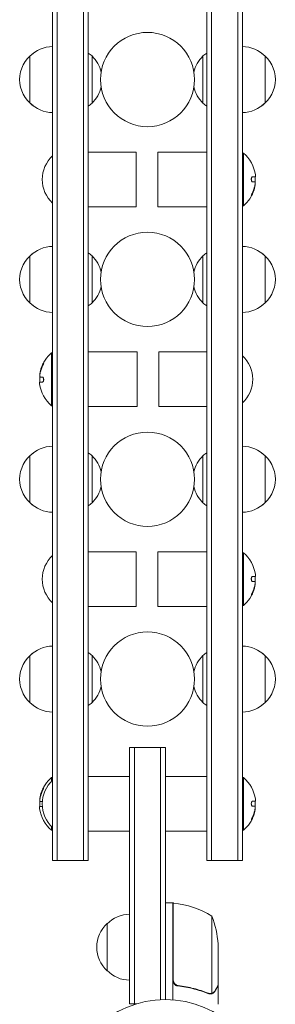
# Model space of a CAD drawing. Units: millimetres. Extents: x -6044 to 4169, y -4794 to 3893.
# Drawn here: x -3231 to -3095, y -2338 to -1815 of the extents above; entities that cross this region are included whole.
import ezdxf

# ---------------------------------------------------------------- set-up
doc = ezdxf.new("R2010")
doc.units = ezdxf.units.MM
doc.header["$LTSCALE"] = 20
doc.layers.add('2d', color=230, linetype='Continuous')

msp = doc.modelspace()

# ---------------------------------------------------------------- linework, layer by layer
at = {"layer": '2d', "lineweight": 0}
for p, q in [((-3213.09, -1432.89), (-3213.09, -2261.29)), ((-3210.59, -1432.89), (-3210.59, -2261.29)), ((-3196.59, -2261.29), (-3196.59, -1432.89)), ((-3194.09, -2261.29), (-3194.09, -1432.89)), ((-3131.09, -1432.89), (-3131.09, -2261.29)), ((-3128.59, -1432.89), (-3128.59, -2261.29)), ((-3114.59, -2261.29), (-3114.59, -1432.89)), ((-3112.09, -2261.29), (-3112.09, -1432.89)), ((-3225.09, -1859.59), (-3225.09, -1834.59)), ((-3192.09, -1859.59), (-3192.09, -1834.59)), ((-3133.09, -1834.59), (-3133.09, -1859.59)), ((-3100.09, -1834.59), (-3100.09, -1859.59)), ((-3194.09, -1885.59), (-3168.56, -1885.59)), ((-3168.56, -1885.59), (-3168.56, -1914.59)), ((-3157.09, -1885.59), (-3157.09, -1914.59)), ((-3157.09, -1885.59), (-3131.09, -1885.59)), ((-3112.09, -1886.09), (-3111.59, -1886.09)), ((-3111.59, -1914.09), (-3111.59, -1886.09)), ((-3106.79, -1898.66), (-3105.24, -1898.66)), ((-3105.69, -1901.31), (-3106.77, -1901.31)), ((-3105.29, -1902.15), (-3105.38, -1902.15)), ((-3194.09, -1914.59), (-3168.56, -1914.59)), ((-3157.09, -1914.59), (-3131.09, -1914.59)), ((-3112.09, -1914.09), (-3111.59, -1914.09)), ((-3225.09, -1965.59), (-3225.09, -1940.59)), ((-3192.09, -1965.59), (-3192.09, -1940.59)), ((-3133.09, -1940.59), (-3133.09, -1965.59)), ((-3100.09, -1940.59), (-3100.09, -1965.59)), ((-3213.59, -1992.09), (-3213.59, -2020.09)), ((-3213.09, -1992.09), (-3213.59, -1992.09)), ((-3168.09, -1991.59), (-3194.09, -1991.59)), ((-3168.09, -2020.59), (-3168.09, -1991.59)), ((-3131.09, -1991.59), (-3156.62, -1991.59)), ((-3156.62, -2020.59), (-3156.62, -1991.59)), ((-3219.89, -2004.03), (-3219.8, -2004.03)), ((-3219.49, -2004.87), (-3218.41, -2004.87)), ((-3218.39, -2007.52), (-3219.94, -2007.52)), ((-3213.09, -2020.09), (-3213.59, -2020.09)), ((-3168.09, -2020.59), (-3194.09, -2020.59)), ((-3131.09, -2020.59), (-3156.62, -2020.59)), ((-3225.09, -2071.59), (-3225.09, -2046.59)), ((-3192.09, -2071.59), (-3192.09, -2046.59)), ((-3133.09, -2046.59), (-3133.09, -2071.59)), ((-3100.09, -2046.59), (-3100.09, -2071.59)), ((-3194.09, -2097.59), (-3168.56, -2097.59)), ((-3168.56, -2097.59), (-3168.56, -2126.59)), ((-3157.09, -2097.59), (-3157.09, -2126.59)), ((-3157.09, -2097.59), (-3131.09, -2097.59)), ((-3112.09, -2098.09), (-3111.59, -2098.09)), ((-3111.59, -2126.09), (-3111.59, -2098.09)), ((-3106.79, -2110.66), (-3105.24, -2110.66)), ((-3105.69, -2113.31), (-3106.77, -2113.31)), ((-3105.29, -2114.15), (-3105.38, -2114.15)), ((-3194.09, -2126.59), (-3168.56, -2126.59)), ((-3157.09, -2126.59), (-3131.09, -2126.59)), ((-3112.09, -2126.09), (-3111.59, -2126.09)), ((-3225.09, -2177.59), (-3225.09, -2152.59)), ((-3192.09, -2152.59), (-3192.09, -2177.59)), ((-3133.09, -2152.59), (-3133.09, -2177.59)), ((-3100.09, -2152.59), (-3100.09, -2177.59)), ((-3172.09, -2337.29), (-3172.09, -2201.29)), ((-3172.09, -2201.29), (-3153.09, -2201.29)), ((-3169.59, -2337.29), (-3169.59, -2201.29)), ((-3155.59, -2201.29), (-3155.59, -2335.15)), ((-3153.09, -2201.29), (-3153.09, -2335.09)), ((-3213.59, -2217.29), (-3213.59, -2219.27)), ((-3213.09, -2217.29), (-3213.59, -2217.29)), ((-3194.09, -2216.79), (-3172.09, -2216.79)), ((-3153.09, -2216.79), (-3131.09, -2216.79)), ((-3112.09, -2217.29), (-3111.59, -2217.29)), ((-3111.59, -2245.29), (-3111.59, -2217.29)), ((-3219.89, -2229.23), (-3219.8, -2229.23)), ((-3106.79, -2229.86), (-3105.24, -2229.86)), ((-3218.51, -2232.72), (-3219.94, -2232.72)), ((-3219.49, -2230.07), (-3218.52, -2230.07)), ((-3105.69, -2232.51), (-3106.77, -2232.51)), ((-3105.29, -2233.35), (-3105.38, -2233.35)), ((-3213.59, -2243.31), (-3213.59, -2245.29)), ((-3213.09, -2245.29), (-3213.59, -2245.29)), ((-3112.09, -2245.29), (-3111.59, -2245.29)), ((-3194.09, -2245.79), (-3172.09, -2245.79)), ((-3153.09, -2245.79), (-3131.09, -2245.79)), ((-3213.09, -2261.29), (-3194.09, -2261.29)), ((-3131.09, -2261.29), (-3112.09, -2261.29)), ((-3149.09, -2283.84), (-3153.09, -2283.84)), ((-3149.09, -2283.84), (-3149.09, -2335.24)), ((-3148.89, -2324.7), (-3148.89, -2283.84)), ((-3128.34, -2290.84), (-3128.34, -2331.73)), ((-3184.09, -2319.79), (-3184.09, -2294.79)), ((-3125.09, -2305.68), (-3125.09, -2327.59)), ((-3145.29, -2327.79), (-3146.79, -2327.79)), ((-3125.09, -2327.79), (-3125.21, -2327.79)), ((-3125.09, -2327.79), (-3125.09, -2337.59)), ((-3129.3, -2331.89), (-3129.3, -2331.89)), ((-3172.09, -2337.29), (-3168.2, -2337.29))]:
    msp.add_line(p, q, dxfattribs=at)
for centre, radius in [((-3162.59, -1847.09), 25), ((-3162.59, -1953.09), 25), ((-3162.59, -2059.09), 25), ((-3162.59, -2165.09), 25), ((-3153.09, -2388.09), 53)]:
    msp.add_circle(centre, radius, dxfattribs=at)
for centre, radius, start, end in [((-3212.9, -1846.59), 17, 90.6413, 135.8135), ((-3203.61, -1847.09), 17, 47.3321, 55.9372), ((-3121.57, -1847.09), 17, 124.0628, 132.6679), ((-3112.28, -1846.59), 17, 44.1865, 89.3587), ((-3213.57, -1847.09), 17, 125.4426, 234.5574), ((-3204.34, -1847.09), 17.5, 12.9322, 45.5847), ((-3120.84, -1847.09), 17.5, 134.4153, 167.0678), ((-3111.61, -1847.09), 17, 305.4426, 54.5574), ((-3204.34, -1847.09), 17.5, 314.4153, 347.0678), ((-3120.84, -1847.09), 17.5, 192.9322, 225.5847), ((-3212.9, -1847.59), 17, 224.1865, 269.3587), ((-3203.61, -1847.09), 17, 304.0628, 312.6679), ((-3121.57, -1847.09), 17, 227.3321, 235.9372), ((-3112.28, -1847.59), 17, 270.6413, 315.8135), ((-3201.57, -1900.09), 17, 132.6679, 227.3321), ((-3123.42, -1900.09), 18.33, 7.6276, 49.8095), ((-3123.62, -1900.09), 18.33, 354.5493, 4.472), ((-3123.42, -1900.09), 18.33, 310.1905, 342.2785), ((-3123.62, -1900.09), 18.33, 342.2785, 344.0199), ((-3212.9, -1952.59), 17, 90.6413, 135.8135), ((-3112.28, -1952.59), 17, 44.1865, 89.3587), ((-3213.57, -1953.09), 17, 125.4426, 234.5574), ((-3203.61, -1953.09), 17, 47.3321, 55.9372), ((-3204.34, -1953.09), 17.5, 12.9322, 45.5847), ((-3120.84, -1953.09), 17.5, 134.4153, 167.0678), ((-3121.57, -1953.09), 17, 124.0628, 132.6679), ((-3111.61, -1953.09), 17, 305.4426, 54.5574), ((-3204.34, -1953.09), 17.5, 314.4153, 347.0678), ((-3120.84, -1953.09), 17.5, 192.9322, 225.5847), ((-3212.9, -1953.59), 17, 224.1865, 269.3587), ((-3203.61, -1953.09), 17, 304.0628, 312.6679), ((-3121.57, -1953.09), 17, 227.3321, 235.9372), ((-3112.28, -1953.59), 17, 270.6413, 315.8135), ((-3201.76, -2006.09), 18.33, 130.1905, 162.2785), ((-3123.61, -2006.09), 17, 312.6679, 47.3321), ((-3201.56, -2006.09), 18.33, 174.5493, 184.472), ((-3201.56, -2006.09), 18.33, 162.2785, 164.0199), ((-3201.76, -2006.09), 18.33, 187.6276, 229.8095), ((-3212.9, -2058.59), 17, 90.6413, 135.8135), ((-3112.28, -2058.59), 17, 44.1865, 89.3587), ((-3213.57, -2059.09), 17, 125.4426, 234.5574), ((-3203.61, -2059.09), 17, 47.3321, 55.9372), ((-3204.34, -2059.09), 17.5, 12.9322, 45.5847), ((-3120.84, -2059.09), 17.5, 134.4153, 167.0678), ((-3121.57, -2059.09), 17, 124.0628, 132.6679), ((-3111.61, -2059.09), 17, 305.4426, 54.5574), ((-3204.34, -2059.09), 17.5, 314.4153, 347.0678), ((-3120.84, -2059.09), 17.5, 192.9322, 225.5847), ((-3212.9, -2059.59), 17, 224.1865, 269.3587), ((-3203.61, -2059.09), 17, 304.0628, 312.6679), ((-3121.57, -2059.09), 17, 227.3321, 235.9372), ((-3112.28, -2059.59), 17, 270.6413, 315.8135), ((-3123.42, -2112.09), 18.33, 7.6276, 49.8095), ((-3201.57, -2112.09), 17, 132.6679, 227.3321), ((-3123.62, -2112.09), 18.33, 354.5493, 4.472), ((-3123.42, -2112.09), 18.33, 310.1905, 342.2785), ((-3123.62, -2112.09), 18.33, 342.2785, 344.0199), ((-3213.57, -2165.09), 17, 125.4426, 234.5574), ((-3212.9, -2164.59), 17, 90.6413, 135.8135), ((-3203.61, -2165.09), 17, 47.3321, 55.9372), ((-3121.57, -2165.09), 17, 124.0628, 132.6679), ((-3112.28, -2164.59), 17, 44.1865, 89.3587), ((-3111.61, -2165.09), 17, 305.4426, 54.5574), ((-3204.34, -2165.09), 17.5, 12.9322, 45.5847), ((-3120.84, -2165.09), 17.5, 134.4153, 167.0678), ((-3204.34, -2165.09), 17.5, 314.4153, 347.0678), ((-3120.84, -2165.09), 17.5, 192.9322, 225.5847), ((-3212.9, -2165.59), 17, 224.1865, 269.3587), ((-3203.61, -2165.09), 17, 304.0628, 312.6679), ((-3121.57, -2165.09), 17, 227.3321, 235.9372), ((-3112.28, -2165.59), 17, 270.6413, 315.8135), ((-3201.76, -2231.29), 18.33, 130.1905, 162.2785), ((-3201.57, -2231.29), 17, 132.6679, 227.3321), ((-3123.42, -2231.29), 18.33, 7.6276, 49.8095), ((-3201.56, -2231.29), 18.33, 174.5493, 184.472), ((-3201.56, -2231.29), 18.33, 162.2785, 164.0199), ((-3123.62, -2231.29), 18.33, 354.5493, 4.472), ((-3201.76, -2231.29), 18.33, 187.6276, 229.8095), ((-3123.42, -2231.29), 18.33, 310.1905, 342.2785), ((-3123.62, -2231.29), 18.33, 342.2785, 344.0199), ((-3149.06, -2286.84), 3, 83.5272, 86.8088), ((-3154.35, -2333.54), 50, 58.6503, 83.5272), ((-3171.9, -2306.79), 17, 90.6413, 135.8135), ((-3174.99, -2308.84), 50, 3.6243, 21.1002), ((-3172.57, -2307.29), 17, 132.6679, 227.3321), ((-3171.9, -2307.79), 17, 224.1865, 269.3587)]:
    msp.add_arc(centre, radius, start, end, dxfattribs=at)
for centre, major_axis, end_param in [((-3123.62, -1900.23), (18.31, 0), -0.305725), ((-3123.42, -1900.23), (18.31, 0), -0.202338), ((-3201.76, -2005.95), (-18.31, 0), -0.202338), ((-3201.56, -2005.95), (-18.31, 0), -0.305725), ((-3123.62, -2112.23), (18.31, 0), -0.305725), ((-3123.42, -2112.23), (18.31, 0), -0.202338), ((-3201.76, -2231.15), (-18.31, 0), -0.202338), ((-3201.56, -2231.15), (-18.31, 0), -0.305725), ((-3123.42, -2231.43), (18.31, 0), -0.202338), ((-3123.62, -2231.43), (18.31, 0), -0.305725)]:
    msp.add_ellipse(centre, major_axis=major_axis, ratio=0.987688, start_param=-0.424235, end_param=end_param, dxfattribs=at)
for points, knots in [([(-3106.79, -1898.66), (-3106.86, -1898.66), (-3106.93, -1898.69), (-3107, -1898.75), (-3107.07, -1898.81), (-3107.14, -1898.89), (-3107.2, -1899.01), (-3107.25, -1899.11), (-3107.3, -1899.25), (-3107.33, -1899.39), (-3107.36, -1899.52), (-3107.38, -1899.67), (-3107.39, -1899.82), (-3107.39, -1899.96), (-3107.39, -1900.1), (-3107.38, -1900.24), (-3107.37, -1900.37), (-3107.34, -1900.5), (-3107.31, -1900.61), (-3107.28, -1900.73), (-3107.24, -1900.84), (-3107.2, -1900.93), (-3107.15, -1901.03), (-3107.09, -1901.12), (-3107.04, -1901.18), (-3106.97, -1901.24), (-3106.9, -1901.29), (-3106.84, -1901.3), (-3106.81, -1901.31), (-3106.79, -1901.31), (-3106.77, -1901.31)], [0, 0, 0, 0, 0.12144, 0.12144, 0.12144, 0.243283, 0.243283, 0.243283, 0.358856, 0.358856, 0.358856, 0.462986, 0.462986, 0.462986, 0.558085, 0.558085, 0.558085, 0.650496, 0.650496, 0.650496, 0.746429, 0.746429, 0.746429, 0.850305, 0.850305, 0.850305, 0.963913, 0.963913, 0.963913, 1, 1, 1, 1]), ([(-3105.45, -1901.44), (-3105.43, -1901.48), (-3105.41, -1901.53), (-3105.39, -1901.6), (-3105.38, -1901.68), (-3105.37, -1901.78), (-3105.37, -1901.89), (-3105.37, -1901.99), (-3105.37, -1902.12), (-3105.38, -1902.25), (-3105.39, -1902.36), (-3105.4, -1902.49), (-3105.42, -1902.61)], [0, 0, 0, 0, 0.2593, 0.2593, 0.2593, 0.519012, 0.519012, 0.519012, 0.774897, 0.774897, 0.774897, 1, 1, 1, 1]), ([(-3105.27, -1902.44), (-3105.27, -1902.36), (-3105.26, -1902.29), (-3105.27, -1902.24), (-3105.27, -1902.2), (-3105.28, -1902.17), (-3105.29, -1902.16), (-3105.29, -1902.15), (-3105.29, -1902.15), (-3105.29, -1902.15)], [0, 0, 0, 0, 0.2695104, 0.2695104, 0.2695104, 0.5391893, 0.5391893, 0.5391893, 0.6053376, 0.6053376, 0.6053376, 0.6053376]), ([(-3106.81, -1907.26), (-3106.89, -1907.42), (-3106.96, -1907.58), (-3107.03, -1907.74), (-3107.1, -1907.9), (-3107.16, -1908.06), (-3107.22, -1908.2), (-3107.27, -1908.33), (-3107.31, -1908.45), (-3107.34, -1908.55), (-3107.37, -1908.64), (-3107.39, -1908.7), (-3107.39, -1908.75), (-3107.39, -1908.79), (-3107.39, -1908.8), (-3107.37, -1908.8), (-3107.36, -1908.8), (-3107.33, -1908.77), (-3107.3, -1908.73), (-3107.27, -1908.69), (-3107.22, -1908.62), (-3107.18, -1908.54), (-3107.12, -1908.45), (-3107.07, -1908.35), (-3107.01, -1908.23), (-3106.94, -1908.1), (-3106.87, -1907.96), (-3106.8, -1907.81), (-3106.78, -1907.76), (-3106.76, -1907.72), (-3106.73, -1907.67)], [0, 0, 0, 0, 0.120796, 0.120796, 0.120796, 0.242046, 0.242046, 0.242046, 0.356333, 0.356333, 0.356333, 0.459168, 0.459168, 0.459168, 0.553739, 0.553739, 0.553739, 0.646543, 0.646543, 0.646543, 0.743592, 0.743592, 0.743592, 0.848997, 0.848997, 0.848997, 0.964083, 0.964083, 0.964083, 1, 1, 1, 1]), ([(-3107.28, -1908.37), (-3107.24, -1908.3), (-3107.2, -1908.22), (-3107.09, -1908), (-3107.01, -1907.83), (-3106.93, -1907.67)], [0.806236, 0.806236, 0.806236, 0.806236, 0.875, 0.875, 1, 1, 1, 1]), ([(-3218.37, -1998.92), (-3218.29, -1998.76), (-3218.22, -1998.6), (-3218.15, -1998.44), (-3218.08, -1998.28), (-3218.02, -1998.12), (-3217.96, -1997.98), (-3217.91, -1997.85), (-3217.87, -1997.72), (-3217.84, -1997.63), (-3217.81, -1997.54), (-3217.79, -1997.47), (-3217.79, -1997.43), (-3217.78, -1997.39), (-3217.79, -1997.37), (-3217.81, -1997.38), (-3217.82, -1997.38), (-3217.85, -1997.41), (-3217.88, -1997.45), (-3217.91, -1997.49), (-3217.96, -1997.56), (-3218, -1997.64), (-3218.05, -1997.73), (-3218.11, -1997.83), (-3218.17, -1997.95), (-3218.24, -1998.08), (-3218.31, -1998.22), (-3218.38, -1998.37), (-3218.4, -1998.41), (-3218.42, -1998.46), (-3218.45, -1998.51)], [0, 0, 0, 0, 0.120796, 0.120796, 0.120796, 0.242046, 0.242046, 0.242046, 0.356333, 0.356333, 0.356333, 0.459168, 0.459168, 0.459168, 0.553739, 0.553739, 0.553739, 0.646543, 0.646543, 0.646543, 0.743592, 0.743592, 0.743592, 0.848997, 0.848997, 0.848997, 0.964083, 0.964083, 0.964083, 1, 1, 1, 1]), ([(-3217.9, -1997.81), (-3217.94, -1997.88), (-3217.98, -1997.96), (-3218.09, -1998.18), (-3218.17, -1998.34), (-3218.25, -1998.51)], [0.806236, 0.806236, 0.806236, 0.806236, 0.875, 0.875, 1, 1, 1, 1]), ([(-3219.91, -2003.74), (-3219.91, -2003.82), (-3219.92, -2003.89), (-3219.91, -2003.94), (-3219.91, -2003.98), (-3219.9, -2004.01), (-3219.89, -2004.02), (-3219.89, -2004.02), (-3219.89, -2004.03), (-3219.89, -2004.03)], [0, 0, 0, 0, 0.2695104, 0.2695104, 0.2695104, 0.5391893, 0.5391893, 0.5391893, 0.6053376, 0.6053376, 0.6053376, 0.6053376]), ([(-3219.73, -2004.74), (-3219.75, -2004.7), (-3219.77, -2004.65), (-3219.78, -2004.57), (-3219.8, -2004.5), (-3219.81, -2004.4), (-3219.81, -2004.29), (-3219.81, -2004.18), (-3219.81, -2004.06), (-3219.8, -2003.93), (-3219.79, -2003.81), (-3219.78, -2003.69), (-3219.76, -2003.57)], [0, 0, 0, 0, 0.2593, 0.2593, 0.2593, 0.519012, 0.519012, 0.519012, 0.774897, 0.774897, 0.774897, 1, 1, 1, 1]), ([(-3218.39, -2007.52), (-3218.32, -2007.52), (-3218.25, -2007.49), (-3218.18, -2007.43), (-3218.11, -2007.37), (-3218.04, -2007.28), (-3217.98, -2007.17), (-3217.93, -2007.07), (-3217.88, -2006.93), (-3217.85, -2006.79), (-3217.82, -2006.65), (-3217.8, -2006.51), (-3217.79, -2006.36), (-3217.78, -2006.22), (-3217.79, -2006.08), (-3217.8, -2005.94), (-3217.81, -2005.81), (-3217.84, -2005.68), (-3217.87, -2005.57), (-3217.9, -2005.45), (-3217.94, -2005.34), (-3217.98, -2005.25), (-3218.03, -2005.15), (-3218.08, -2005.06), (-3218.14, -2005), (-3218.21, -2004.94), (-3218.28, -2004.89), (-3218.34, -2004.88), (-3218.37, -2004.87), (-3218.39, -2004.87), (-3218.41, -2004.87)], [0, 0, 0, 0, 0.12144, 0.12144, 0.12144, 0.243283, 0.243283, 0.243283, 0.358856, 0.358856, 0.358856, 0.462986, 0.462986, 0.462986, 0.558085, 0.558085, 0.558085, 0.650496, 0.650496, 0.650496, 0.746429, 0.746429, 0.746429, 0.850305, 0.850305, 0.850305, 0.963913, 0.963913, 0.963913, 1, 1, 1, 1]), ([(-3106.79, -2110.66), (-3106.86, -2110.66), (-3106.93, -2110.69), (-3107, -2110.75), (-3107.07, -2110.81), (-3107.14, -2110.89), (-3107.2, -2111.01), (-3107.25, -2111.11), (-3107.3, -2111.25), (-3107.33, -2111.39), (-3107.36, -2111.52), (-3107.38, -2111.67), (-3107.39, -2111.82), (-3107.39, -2111.96), (-3107.39, -2112.1), (-3107.38, -2112.24), (-3107.37, -2112.37), (-3107.34, -2112.5), (-3107.31, -2112.61), (-3107.28, -2112.73), (-3107.24, -2112.84), (-3107.2, -2112.93), (-3107.15, -2113.03), (-3107.09, -2113.12), (-3107.04, -2113.18), (-3106.97, -2113.24), (-3106.9, -2113.29), (-3106.84, -2113.3), (-3106.81, -2113.31), (-3106.79, -2113.31), (-3106.77, -2113.31)], [0, 0, 0, 0, 0.12144, 0.12144, 0.12144, 0.243283, 0.243283, 0.243283, 0.358856, 0.358856, 0.358856, 0.462986, 0.462986, 0.462986, 0.558085, 0.558085, 0.558085, 0.650496, 0.650496, 0.650496, 0.746429, 0.746429, 0.746429, 0.850305, 0.850305, 0.850305, 0.963913, 0.963913, 0.963913, 1, 1, 1, 1]), ([(-3105.45, -2113.44), (-3105.43, -2113.48), (-3105.41, -2113.53), (-3105.39, -2113.6), (-3105.38, -2113.68), (-3105.37, -2113.78), (-3105.37, -2113.89), (-3105.37, -2113.99), (-3105.37, -2114.12), (-3105.38, -2114.25), (-3105.39, -2114.36), (-3105.4, -2114.49), (-3105.42, -2114.61)], [0, 0, 0, 0, 0.2593, 0.2593, 0.2593, 0.519012, 0.519012, 0.519012, 0.774897, 0.774897, 0.774897, 1, 1, 1, 1]), ([(-3105.27, -2114.44), (-3105.27, -2114.36), (-3105.26, -2114.29), (-3105.27, -2114.24), (-3105.27, -2114.2), (-3105.28, -2114.17), (-3105.29, -2114.16), (-3105.29, -2114.15), (-3105.29, -2114.15), (-3105.29, -2114.15)], [0, 0, 0, 0, 0.2695104, 0.2695104, 0.2695104, 0.5391893, 0.5391893, 0.5391893, 0.6053376, 0.6053376, 0.6053376, 0.6053376]), ([(-3106.81, -2119.26), (-3106.89, -2119.42), (-3106.96, -2119.58), (-3107.03, -2119.74), (-3107.1, -2119.9), (-3107.16, -2120.06), (-3107.22, -2120.2), (-3107.27, -2120.33), (-3107.31, -2120.45), (-3107.34, -2120.55), (-3107.37, -2120.64), (-3107.39, -2120.7), (-3107.39, -2120.75), (-3107.39, -2120.79), (-3107.39, -2120.8), (-3107.37, -2120.8), (-3107.36, -2120.8), (-3107.33, -2120.77), (-3107.3, -2120.73), (-3107.27, -2120.69), (-3107.22, -2120.62), (-3107.18, -2120.54), (-3107.12, -2120.45), (-3107.07, -2120.35), (-3107.01, -2120.23), (-3106.94, -2120.1), (-3106.87, -2119.96), (-3106.8, -2119.81), (-3106.78, -2119.76), (-3106.76, -2119.72), (-3106.73, -2119.67)], [0, 0, 0, 0, 0.120796, 0.120796, 0.120796, 0.242046, 0.242046, 0.242046, 0.356333, 0.356333, 0.356333, 0.459168, 0.459168, 0.459168, 0.553739, 0.553739, 0.553739, 0.646543, 0.646543, 0.646543, 0.743592, 0.743592, 0.743592, 0.848997, 0.848997, 0.848997, 0.964083, 0.964083, 0.964083, 1, 1, 1, 1]), ([(-3107.28, -2120.37), (-3107.24, -2120.3), (-3107.2, -2120.22), (-3107.09, -2120), (-3107.01, -2119.83), (-3106.93, -2119.67)], [0.806236, 0.806236, 0.806236, 0.806236, 0.875, 0.875, 1, 1, 1, 1]), ([(-3218.37, -2224.12), (-3218.29, -2223.96), (-3218.22, -2223.8), (-3218.15, -2223.64), (-3218.08, -2223.48), (-3218.02, -2223.32), (-3217.96, -2223.18), (-3217.91, -2223.05), (-3217.87, -2222.92), (-3217.84, -2222.83), (-3217.81, -2222.74), (-3217.79, -2222.67), (-3217.79, -2222.63), (-3217.78, -2222.59), (-3217.79, -2222.57), (-3217.81, -2222.58), (-3217.82, -2222.58), (-3217.85, -2222.61), (-3217.88, -2222.65), (-3217.91, -2222.69), (-3217.96, -2222.76), (-3218, -2222.84), (-3218.05, -2222.93), (-3218.11, -2223.03), (-3218.17, -2223.15), (-3218.24, -2223.28), (-3218.31, -2223.42), (-3218.38, -2223.57), (-3218.4, -2223.61), (-3218.42, -2223.66), (-3218.45, -2223.71)], [0, 0, 0, 0, 0.120796, 0.120796, 0.120796, 0.242046, 0.242046, 0.242046, 0.356333, 0.356333, 0.356333, 0.459168, 0.459168, 0.459168, 0.553739, 0.553739, 0.553739, 0.646543, 0.646543, 0.646543, 0.743592, 0.743592, 0.743592, 0.848997, 0.848997, 0.848997, 0.964083, 0.964083, 0.964083, 1, 1, 1, 1]), ([(-3217.9, -2223.01), (-3217.94, -2223.08), (-3217.98, -2223.16), (-3218.09, -2223.38), (-3218.17, -2223.54), (-3218.25, -2223.71)], [0.806236, 0.806236, 0.806236, 0.806236, 0.875, 0.875, 1, 1, 1, 1]), ([(-3219.91, -2228.94), (-3219.91, -2229.02), (-3219.92, -2229.09), (-3219.91, -2229.14), (-3219.91, -2229.18), (-3219.9, -2229.21), (-3219.89, -2229.22), (-3219.89, -2229.22), (-3219.89, -2229.23), (-3219.89, -2229.23)], [0, 0, 0, 0, 0.2695104, 0.2695104, 0.2695104, 0.5391893, 0.5391893, 0.5391893, 0.6053376, 0.6053376, 0.6053376, 0.6053376]), ([(-3219.73, -2229.94), (-3219.75, -2229.9), (-3219.77, -2229.85), (-3219.78, -2229.77), (-3219.8, -2229.7), (-3219.81, -2229.6), (-3219.81, -2229.49), (-3219.81, -2229.38), (-3219.81, -2229.26), (-3219.8, -2229.13), (-3219.79, -2229.01), (-3219.78, -2228.89), (-3219.76, -2228.77)], [0, 0, 0, 0, 0.2593, 0.2593, 0.2593, 0.519012, 0.519012, 0.519012, 0.774897, 0.774897, 0.774897, 1, 1, 1, 1]), ([(-3106.79, -2229.86), (-3106.86, -2229.86), (-3106.93, -2229.89), (-3107, -2229.95), (-3107.07, -2230.01), (-3107.14, -2230.09), (-3107.2, -2230.21), (-3107.25, -2230.31), (-3107.3, -2230.45), (-3107.33, -2230.59), (-3107.36, -2230.72), (-3107.38, -2230.87), (-3107.39, -2231.02), (-3107.39, -2231.16), (-3107.39, -2231.3), (-3107.38, -2231.44), (-3107.37, -2231.57), (-3107.34, -2231.7), (-3107.31, -2231.81), (-3107.28, -2231.93), (-3107.24, -2232.04), (-3107.2, -2232.13), (-3107.15, -2232.23), (-3107.09, -2232.32), (-3107.04, -2232.38), (-3106.97, -2232.44), (-3106.9, -2232.49), (-3106.84, -2232.5), (-3106.81, -2232.51), (-3106.79, -2232.51), (-3106.77, -2232.51)], [0, 0, 0, 0, 0.12144, 0.12144, 0.12144, 0.243283, 0.243283, 0.243283, 0.358856, 0.358856, 0.358856, 0.462986, 0.462986, 0.462986, 0.558085, 0.558085, 0.558085, 0.650496, 0.650496, 0.650496, 0.746429, 0.746429, 0.746429, 0.850305, 0.850305, 0.850305, 0.963913, 0.963913, 0.963913, 1, 1, 1, 1]), ([(-3105.45, -2232.64), (-3105.43, -2232.68), (-3105.41, -2232.73), (-3105.39, -2232.8), (-3105.38, -2232.88), (-3105.37, -2232.98), (-3105.37, -2233.09), (-3105.37, -2233.19), (-3105.37, -2233.32), (-3105.38, -2233.45), (-3105.39, -2233.56), (-3105.4, -2233.69), (-3105.42, -2233.81)], [0, 0, 0, 0, 0.2593, 0.2593, 0.2593, 0.519012, 0.519012, 0.519012, 0.774897, 0.774897, 0.774897, 1, 1, 1, 1]), ([(-3105.27, -2233.64), (-3105.27, -2233.56), (-3105.26, -2233.49), (-3105.27, -2233.44), (-3105.27, -2233.4), (-3105.28, -2233.37), (-3105.29, -2233.36), (-3105.29, -2233.35), (-3105.29, -2233.35), (-3105.29, -2233.35)], [0, 0, 0, 0, 0.2695104, 0.2695104, 0.2695104, 0.5391893, 0.5391893, 0.5391893, 0.6053376, 0.6053376, 0.6053376, 0.6053376]), ([(-3106.81, -2238.46), (-3106.89, -2238.62), (-3106.96, -2238.78), (-3107.03, -2238.94), (-3107.1, -2239.1), (-3107.16, -2239.26), (-3107.22, -2239.4), (-3107.27, -2239.53), (-3107.31, -2239.65), (-3107.34, -2239.75), (-3107.37, -2239.84), (-3107.39, -2239.9), (-3107.39, -2239.95), (-3107.39, -2239.99), (-3107.39, -2240), (-3107.37, -2240), (-3107.36, -2240), (-3107.33, -2239.97), (-3107.3, -2239.93), (-3107.27, -2239.89), (-3107.22, -2239.82), (-3107.18, -2239.74), (-3107.12, -2239.65), (-3107.07, -2239.55), (-3107.01, -2239.43), (-3106.94, -2239.3), (-3106.87, -2239.16), (-3106.8, -2239.01), (-3106.78, -2238.96), (-3106.76, -2238.92), (-3106.73, -2238.87)], [0, 0, 0, 0, 0.120796, 0.120796, 0.120796, 0.242046, 0.242046, 0.242046, 0.356333, 0.356333, 0.356333, 0.459168, 0.459168, 0.459168, 0.553739, 0.553739, 0.553739, 0.646543, 0.646543, 0.646543, 0.743592, 0.743592, 0.743592, 0.848997, 0.848997, 0.848997, 0.964083, 0.964083, 0.964083, 1, 1, 1, 1]), ([(-3107.28, -2239.57), (-3107.24, -2239.5), (-3107.2, -2239.42), (-3107.09, -2239.2), (-3107.01, -2239.03), (-3106.93, -2238.87)], [0.806236, 0.806236, 0.806236, 0.806236, 0.875, 0.875, 1, 1, 1, 1]), ([(-3146.42, -2327.86), (-3146.6, -2327.84), (-3146.78, -2327.8), (-3147.12, -2327.7), (-3147.29, -2327.63), (-3147.62, -2327.46), (-3147.77, -2327.37), (-3148.06, -2327.14), (-3148.2, -2327.02), (-3148.44, -2326.75), (-3148.55, -2326.6), (-3148.74, -2326.29), (-3148.82, -2326.12), (-3148.96, -2325.78), (-3149, -2325.61), (-3149.07, -2325.25), (-3149.09, -2325.06), (-3149.09, -2324.88)], [0, 0, 0, 0, 0.000547232, 0.000547232, 0.001094464, 0.001094464, 0.001641696, 0.001641696, 0.002188928, 0.002188928, 0.002736159, 0.002736159, 0.003283391, 0.003283391, 0.003830623, 0.003830623, 0.004377855, 0.004377855, 0.004377855, 0.004377855]), ([(-3146.23, -2327.68), (-3146.51, -2327.65), (-3146.77, -2327.58), (-3147.16, -2327.42), (-3147.29, -2327.35), (-3147.53, -2327.21), (-3147.64, -2327.14), (-3147.97, -2326.88), (-3148.17, -2326.67), (-3148.41, -2326.33), (-3148.48, -2326.21), (-3148.62, -2325.96), (-3148.67, -2325.83), (-3148.72, -2325.7)], [0, 0, 0, 0, 0.000839577, 0.000839577, 0.001259366, 0.001259366, 0.001679155, 0.001679155, 0.002518732, 0.002518732, 0.002938521, 0.002938521, 0.00335831, 0.00335831, 0.00335831, 0.00335831]), ([(-3147.15, -2327.42), (-3147.24, -2327.38), (-3147.33, -2327.33), (-3147.53, -2327.21), (-3147.64, -2327.14), (-3147.97, -2326.88), (-3148.17, -2326.67), (-3148.41, -2326.33), (-3148.48, -2326.21), (-3148.62, -2325.96), (-3148.67, -2325.83), (-3148.72, -2325.7)], [0.000970326, 0.000970326, 0.000970326, 0.000970326, 0.001259366, 0.001259366, 0.001679155, 0.001679155, 0.002518732, 0.002518732, 0.002938521, 0.002938521, 0.00335831, 0.00335831, 0.00335831, 0.00335831]), ([(-3146.42, -2327.86), (-3143.56, -2328.17), (-3140.8, -2328.68), (-3137.45, -2329.54), (-3136.79, -2329.72), (-3135.48, -2330.1), (-3134.82, -2330.3), (-3132.9, -2330.94), (-3131.65, -2331.39), (-3130.43, -2331.88)], [0.00267622, 0.00267622, 0.00267622, 0.00267622, 0.01136401, 0.01136401, 0.01353595, 0.01353595, 0.0157079, 0.0157079, 0.0200518, 0.0200518, 0.0200518, 0.0200518]), ([(-3130.42, -2331.67), (-3132.84, -2330.7), (-3135.36, -2329.87), (-3140.62, -2328.52), (-3143.36, -2328), (-3146.23, -2327.68)], [0, 0, 0, 0, 0.00859307, 0.00859307, 0.01718614, 0.01718614, 0.01718614, 0.01718614]), ([(-3126.7, -2330.39), (-3126.29, -2329.67), (-3125.94, -2329.07), (-3125.4, -2328.13), (-3125.2, -2327.78), (-3125.09, -2327.59)], [0, 0, 0, 0, 0.00517024, 0.00517024, 0.01034048, 0.01034048, 0.01034048, 0.01034048]), ([(-3128.06, -2331.83), (-3128.12, -2331.86), (-3128.19, -2331.89), (-3128.35, -2331.95), (-3128.45, -2331.98), (-3128.66, -2332.03), (-3128.78, -2332.06), (-3129.03, -2332.09), (-3129.17, -2332.1), (-3129.32, -2332.1)], [0, 0, 0, 0, 0.00051115, 0.00051115, 0.001022301, 0.001022301, 0.001533451, 0.001533451, 0.002044601, 0.002044601, 0.002044601, 0.002044601]), ([(-3126.71, -2330.6), (-3126.79, -2330.74), (-3126.88, -2330.87), (-3127.03, -2331.06), (-3127.09, -2331.12), (-3127.17, -2331.21), (-3127.22, -2331.25), (-3127.27, -2331.3), (-3127.3, -2331.33), (-3127.31, -2331.34), (-3127.32, -2331.35), (-3127.32, -2331.35), (-3127.55, -2331.55), (-3127.79, -2331.71), (-3128.06, -2331.83)], [0, 0, 0, 0, 0.25, 0.25, 0.375, 0.375, 0.4375, 0.46875, 0.484375, 0.492187, 0.492187, 0.5, 0.5, 1, 1, 1, 1]), ([(-3127.96, -2331.57), (-3127.72, -2331.45), (-3127.49, -2331.3), (-3127.18, -2331.01), (-3127.07, -2330.9), (-3126.88, -2330.67), (-3126.79, -2330.54), (-3126.7, -2330.39)], [0, 0, 0, 0, 0.00218234, 0.00218234, 0.003273511, 0.003273511, 0.004364681, 0.004364681, 0.004364681, 0.004364681]), ([(-3126.71, -2330.6), (-3126.79, -2330.74), (-3126.88, -2330.87), (-3127.03, -2331.06), (-3127.09, -2331.12), (-3127.17, -2331.21), (-3127.22, -2331.25), (-3127.27, -2331.3), (-3127.3, -2331.33), (-3127.31, -2331.34), (-3127.32, -2331.35), (-3127.32, -2331.35), (-3127.34, -2331.36), (-3127.35, -2331.37), (-3127.36, -2331.38)], [0, 0, 0, 0, 0.25, 0.25, 0.375, 0.375, 0.4375, 0.46875, 0.484375, 0.4921875, 0.4921875, 0.5, 0.5, 0.5253358, 0.5253358, 0.5253358, 0.5253358])]:
    msp.add_open_spline(points, degree=3, knots=knots, dxfattribs=at)
for points in [[(-3105.25, -1897.66), (-3105.25, -1897.69), (-3105.24, -1897.73), (-3105.24, -1897.76)], [(-3105.24, -1897.76), (-3105.17, -1898.32), (-3105.17, -1898.66), (-3105.24, -1898.66)], [(-3105.59, -1903.62), (-3105.87, -1904.87), (-3106.28, -1906.09), (-3106.81, -1907.26)], [(-3105.69, -1901.31), (-3105.59, -1901.31), (-3105.51, -1901.35), (-3105.45, -1901.44)], [(-3105.42, -1902.61), (-3105.46, -1902.95), (-3105.52, -1903.28), (-3105.59, -1903.62)], [(-3105.48, -1903.86), (-3105.37, -1903.32), (-3105.3, -1902.82), (-3105.27, -1902.44)], [(-3219.58, -2002.56), (-3219.31, -2001.31), (-3218.9, -2000.09), (-3218.37, -1998.92)], [(-3217.9, -1997.81), (-3217.93, -1997.87), (-3217.96, -1997.93), (-3218, -1997.99)], [(-3219.7, -2002.32), (-3219.81, -2002.86), (-3219.88, -2003.36), (-3219.91, -2003.74)], [(-3219.76, -2003.57), (-3219.72, -2003.23), (-3219.66, -2002.9), (-3219.58, -2002.56)], [(-3219.49, -2004.87), (-3219.58, -2004.87), (-3219.67, -2004.82), (-3219.73, -2004.74)], [(-3219.94, -2008.42), (-3220.01, -2007.86), (-3220.01, -2007.52), (-3219.94, -2007.52)], [(-3219.93, -2008.52), (-3219.93, -2008.49), (-3219.94, -2008.45), (-3219.94, -2008.42)], [(-3105.25, -2109.66), (-3105.25, -2109.69), (-3105.24, -2109.73), (-3105.24, -2109.76)], [(-3105.24, -2109.76), (-3105.17, -2110.32), (-3105.17, -2110.66), (-3105.24, -2110.66)], [(-3105.69, -2113.31), (-3105.59, -2113.31), (-3105.51, -2113.35), (-3105.45, -2113.44)], [(-3105.42, -2114.61), (-3105.46, -2114.95), (-3105.52, -2115.28), (-3105.59, -2115.62)], [(-3105.48, -2115.86), (-3105.37, -2115.32), (-3105.3, -2114.82), (-3105.27, -2114.44)], [(-3105.59, -2115.62), (-3105.87, -2116.87), (-3106.28, -2118.09), (-3106.81, -2119.26)], [(-3219.58, -2227.76), (-3219.31, -2226.51), (-3218.9, -2225.29), (-3218.37, -2224.12)], [(-3217.9, -2223.01), (-3217.93, -2223.07), (-3217.96, -2223.13), (-3218, -2223.19)], [(-3219.7, -2227.52), (-3219.81, -2228.06), (-3219.88, -2228.56), (-3219.91, -2228.94)], [(-3219.76, -2228.77), (-3219.72, -2228.43), (-3219.66, -2228.1), (-3219.58, -2227.76)], [(-3219.49, -2230.07), (-3219.58, -2230.07), (-3219.67, -2230.02), (-3219.73, -2229.94)], [(-3105.25, -2228.86), (-3105.25, -2228.89), (-3105.24, -2228.93), (-3105.24, -2228.96)], [(-3105.24, -2228.96), (-3105.17, -2229.52), (-3105.17, -2229.86), (-3105.24, -2229.86)], [(-3219.94, -2233.62), (-3220.01, -2233.06), (-3220.01, -2232.72), (-3219.94, -2232.72)], [(-3219.93, -2233.72), (-3219.93, -2233.69), (-3219.94, -2233.65), (-3219.94, -2233.62)], [(-3105.59, -2234.82), (-3105.87, -2236.07), (-3106.28, -2237.29), (-3106.81, -2238.46)], [(-3105.69, -2232.51), (-3105.59, -2232.51), (-3105.51, -2232.55), (-3105.45, -2232.64)], [(-3105.42, -2233.81), (-3105.46, -2234.15), (-3105.52, -2234.48), (-3105.59, -2234.82)], [(-3105.48, -2235.06), (-3105.37, -2234.52), (-3105.3, -2234.02), (-3105.27, -2233.64)], [(-3107.28, -2239.57), (-3107.25, -2239.51), (-3107.22, -2239.45), (-3107.18, -2239.39)], [(-3148.72, -2325.7), (-3148.83, -2325.37), (-3148.89, -2325.04), (-3148.89, -2324.7)], [(-3129.38, -2332.1), (-3129.74, -2332.09), (-3130.09, -2332.02), (-3130.43, -2331.88)], [(-3129.86, -2331.84), (-3130.05, -2331.8), (-3130.24, -2331.75), (-3130.42, -2331.67)], [(-3129.3, -2331.89), (-3129.49, -2331.89), (-3129.67, -2331.87), (-3129.86, -2331.84)], [(-3129.3, -2331.89), (-3129.37, -2331.89), (-3129.43, -2331.89), (-3129.5, -2331.88)], [(-3129.32, -2332.1), (-3129.34, -2332.1), (-3129.36, -2332.1), (-3129.38, -2332.1)], [(-3129.3, -2331.89), (-3129.3, -2331.89), (-3129.3, -2331.89), (-3129.3, -2331.89)], [(-3129.28, -2331.89), (-3129.28, -2331.89), (-3129.29, -2331.89), (-3129.3, -2331.89)], [(-3128.34, -2331.73), (-3128.65, -2331.84), (-3128.96, -2331.89), (-3129.28, -2331.89)], [(-3127.96, -2331.57), (-3128.08, -2331.63), (-3128.21, -2331.69), (-3128.34, -2331.73)]]:
    msp.add_open_spline(points, degree=3, dxfattribs=at)
msp.add_rational_spline([(-3126.71, -2330.6), (-3125.64, -2328.74), (-3125.09, -2327.79), (-3125.09, -2327.79)], [1, 0.989183671007, 0.983775506511, 0.983775506511], degree=3, dxfattribs=at)

doc.saveas('drawing.dxf')
